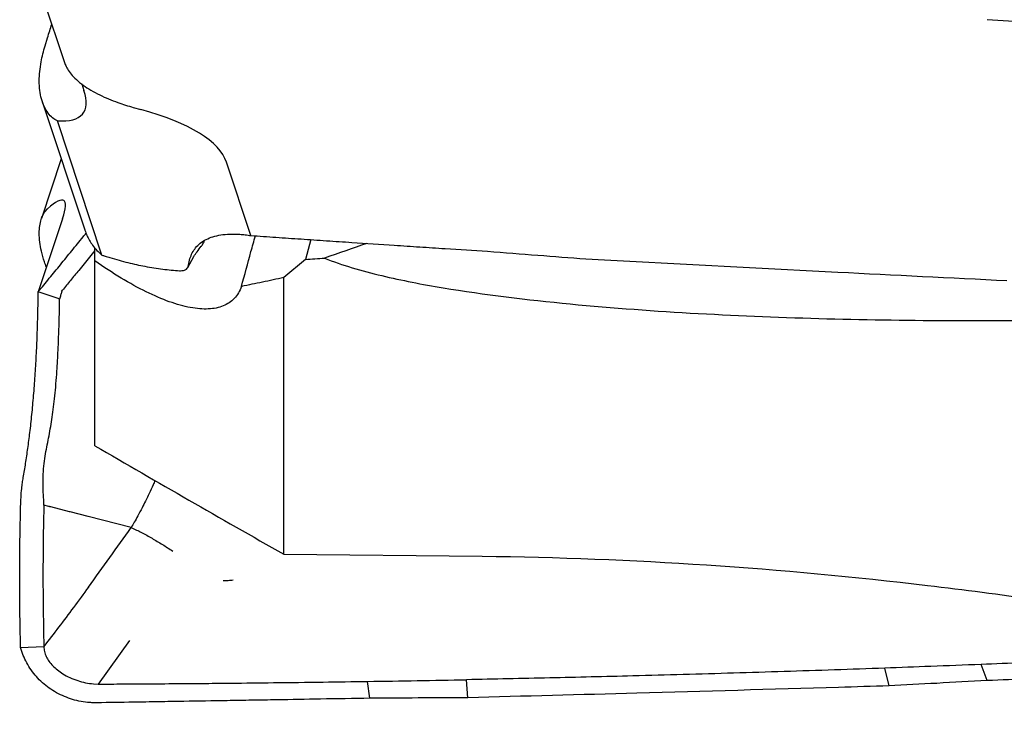
# Model space of a CAD drawing. Units: millimetres. Extents: x 15 to 204, y 6 to 291.
# Drawn here: x 24 to 34, y 130 to 137 of the extents above; entities that cross this region are included whole.
import ezdxf

# ---------------------------------------------------------------- set-up
doc = ezdxf.new("R2010")
doc.units = ezdxf.units.MM
doc.styles.add('SLDTEXTSTYLE1', font='TXT', dxfattribs={"width": 0.75})
doc.dimstyles.new('SLDDIMSTYLE0', dxfattribs={"dimtxt": 2.910417, "dimasz": 3, "dimexe": 0, "dimexo": 0.0625, "dimgap": 0.727604, "dimtad": 1, "dimdec": 3, "dimrnd": 1e-09, "dimzin": 12, "dimdsep": 46, "dimtxsty": 'SLDTEXTSTYLE1', "dimsah": 1, "dimcen": 0.09, "dimadec": 0, "dimazin": 3, "dimtfac": 1, "dimtofl": 0, "dimtmove": 0, "dimatfit": 3, "dimfxl": 1, "dimfrac": 2, "dimtolj": 1, "dimtzin": 12, "dimarcsym": 0})

# ---------------------------------------------------------------- blocks, each defined once
blk = doc.blocks.new('_D_1')
at = {"color": 7, "linetype": 'Continuous', "lineweight": 0}
for p, q in [((73.901, 138.76), (73.901, 117.097)), ((23.901, 123.745), (23.901, 117.097)), ((23.901, 118.097), (73.901, 118.097))]:
    blk.add_line(p, q, dxfattribs=at)
for points in [[(23.901, 118.097), (26.901, 117.597), (26.901, 118.597)], [(73.901, 118.097), (70.901, 118.597), (70.901, 117.597)]]:
    blk.add_solid(points, dxfattribs=at)
at = {"color": 7, "linetype": 'Continuous', "lineweight": 0, "insert": (46.83, 121.849), "char_height": 2.9104, "attachment_point": 1, "style": 'SLDTEXTSTYLE1'}
blk.add_mtext('50', dxfattribs=at)

msp = doc.modelspace()

# ---------------------------------------------------------------- linework, layer by layer
at = {"color": 7, "linetype": 'Continuous', "lineweight": 30}
for p, q in [((23.9005, 138.1144), (24.3808, 136.6686)), ((24.1632, 136.8698), (24.1897, 136.9551)), ((24.5595, 136.4579), (24.5827, 136.3878)), ((24.1332, 136.2691), (24.592, 134.8878)), ((25.1144, 136.205), (25.1965, 136.182)), ((24.7767, 134.6161), (24.2965, 136.0618)), ((24.3381, 135.6522), (24.1246, 135.0095)), ((26.3808, 134.8266), (26.1189, 135.615)), ((24.1632, 135.0866), (24.1897, 135.1155)), ((24.3518, 135.008), (24.0899, 134.2196)), ((27.0262, 134.7827), (26.9675, 134.5692)), ((24.7005, 134.6645), (24.5262, 134.4516)), ((24.7005, 134.5544), (24.7005, 134.6935)), ((25.701, 134.4824), (25.7659, 134.6009)), ((25.764, 134.598), (25.766, 134.6012)), ((24.7005, 132.5653), (24.7005, 134.5544)), ((26.9675, 134.5692), (26.7345, 134.375)), ((26.7345, 131.3977), (26.7345, 134.375)), ((24.3062, 134.1476), (24.0899, 134.2196)), ((24.3445, 134.227), (24.351, 134.2376)), ((24.3203, 134.1427), (24.3062, 134.1476)), ((24.205, 131.9107), (24.1505, 131.9245)), ((24.4253, 131.8549), (24.2247, 131.9058)), ((24.628, 131.8033), (24.4357, 131.8523)), ((25.0907, 131.6833), (24.628, 131.8033)), ((26.7345, 131.3977), (28.8713, 131.3751)), ((25.0744, 130.4683), (24.7351, 129.9997)), ((23.9005, 130.3915), (24.1505, 130.405)), ((33.2548, 129.9803), (33.2094, 130.1712)), ((34.3119, 130.0366), (34.2476, 130.2107)), ((28.7171, 129.8529), (28.7039, 130.0466)), ((24.6838, 130.0018), (24.7351, 129.9997)), ((27.6634, 129.847), (27.6377, 130.0282))]:
    msp.add_line(p, q, dxfattribs=at)
for centre, major_axis, ratio, start_param, end_param in [((22.6852, 135.5516), (1.5529, 2.7466), 0.2504828, 5.3835555, 5.4466581), ((22.4015, 137.7089), (2.1736, -1.5643), 0.2396706, 5.9167394, 6.6031097), ((22.8645, 135.3847), (3.2705, 0.1439), 0.3066032, 0.0868625, 0.7635987), ((22.6852, 132.6922), (1.6809, 2.5119), 0.0968919, 5.9452411, 6.6219735), ((36.6515, 135.4804), (28.2892, 9.0298), 0.0719256, 1.8722817, 1.8893599), ((41.1515, 169.6695), (237.4586, 20.1287), 0.142101, 4.6405803, 4.6414532)]:
    msp.add_ellipse(centre, major_axis=major_axis, ratio=ratio, start_param=start_param, end_param=end_param, dxfattribs=at)
for points, knots in [([(35.3168, 137.0844), (35.2256, 137.0904), (35.0432, 137.1023), (34.7082, 137.1241), (34.4645, 137.1399), (34.3119, 137.1497)], [0, 0, 0, 0, 0.2722922, 0.5445832, 1, 1, 1, 1]), ([(24.2965, 136.0618), (24.2791, 136.0712), (24.2438, 136.0902), (24.1955, 136.1417), (24.1539, 136.2102), (24.1233, 136.2929), (24.105, 136.3878), (24.0996, 136.4875), (24.1053, 136.5916), (24.1195, 136.6899), (24.1393, 136.7836), (24.1552, 136.8409), (24.1632, 136.8698)], [0, 0, 0, 0, 0.1074941, 0.2178539, 0.3254156, 0.4364429, 0.5380307, 0.6429876, 0.7387581, 0.8370391, 0.9178423, 1, 1, 1, 1]), ([(24.3808, 136.6686), (24.3875, 136.6529), (24.4011, 136.6213), (24.4417, 136.565), (24.4987, 136.5055), (24.5708, 136.4461), (24.6561, 136.3901), (24.7487, 136.3401), (24.8468, 136.2961), (24.9412, 136.2599), (25.0313, 136.2297), (25.0867, 136.2133), (25.1144, 136.205)], [0, 0, 0, 0, 0.1089505, 0.2178533, 0.3271744, 0.4364433, 0.5397024, 0.6429786, 0.7399965, 0.8370334, 0.918511, 1, 1, 1, 1]), ([(24.1778, 134.4844), (24.1703, 134.5043), (24.1484, 134.5621), (24.1236, 134.6545), (24.1049, 134.7586), (24.0997, 134.851), (24.1053, 134.933), (24.1195, 134.998), (24.1393, 135.0501), (24.1552, 135.0744), (24.1632, 135.0866)], [0, 0, 0, 0, 0.0795573, 0.23104998, 0.36966027, 0.51287287, 0.64354763, 0.77764697, 0.88790089, 1, 1, 1, 1]), ([(24.3296, 134.5132), (24.3702, 134.5631), (24.4516, 134.6628), (24.5437, 134.7758), (24.5951, 134.8389), (24.6058, 134.8521)], [0, 0, 0, 0, 0.441797, 0.8835964, 1, 1, 1, 1]), ([(24.5922, 134.8878), (24.5927, 134.8863), (24.5986, 134.8655), (24.615, 134.8273), (24.6416, 134.7741), (24.6767, 134.7199), (24.7205, 134.6655), (24.7579, 134.6326), (24.7767, 134.6161)], [0, 0, 0, 0, 0.0140441, 0.187713, 0.3662937, 0.5448736, 0.7710873, 1, 1, 1, 1]), ([(25.7094, 134.5082), (25.7138, 134.532), (25.7226, 134.5796), (25.7485, 134.6412), (25.7848, 134.6974), (25.8339, 134.7461), (25.8965, 134.7861), (25.9705, 134.8159), (26.0556, 134.8353), (26.152, 134.844), (26.2419, 134.8421), (26.3194, 134.8352), (26.3603, 134.8295), (26.3808, 134.8266)], [0, 0, 0, 0, 0.0926106, 0.1853073, 0.2779186, 0.380208, 0.4828458, 0.5856034, 0.6882427, 0.7905325, 0.8950107, 0.9474739, 1, 1, 1, 1]), ([(26.279, 134.2793), (26.3134, 134.4039), (26.3634, 134.5851), (26.4132, 134.7666), (26.4288, 134.8233)], [0, 0, 0, 0, 0.6877685, 1, 1, 1, 1]), ([(26.3808, 134.8266), (26.4708, 134.8204), (26.6508, 134.8081), (26.8308, 134.7958), (26.9208, 134.7897)], [0, 0, 0, 0, 0.4999997, 1, 1, 1, 1]), ([(25.7665, 134.6008), (25.7777, 134.6183), (25.8021, 134.6567), (25.8311, 134.692), (25.847, 134.7112)], [0, 0, 0, 0, 0.4548833, 1, 1, 1, 1]), ([(25.8465, 134.7111), (25.8469, 134.7115), (25.8567, 134.7196), (25.8676, 134.742), (25.8782, 134.765), (25.8824, 134.7742)], [0, 0, 0, 0, 0.0273049, 0.6110912, 1, 1, 1, 1]), ([(26.9208, 134.7897), (27.0123, 134.7836), (27.1954, 134.7713), (27.5304, 134.7489), (27.7738, 134.7327), (27.9258, 134.7226)], [0, 0, 0, 0, 0.273256, 0.5465123, 1, 1, 1, 1]), ([(27.9258, 134.7226), (28.017, 134.7167), (28.1993, 134.7047), (28.5343, 134.6829), (28.778, 134.6672), (28.9306, 134.6574)], [0, 0, 0, 0, 0.2722914, 0.5445822, 1, 1, 1, 1]), ([(24.7767, 134.6161), (24.7879, 134.6125), (24.817, 134.6031), (24.8456, 134.5943), (24.8632, 134.5889)], [0, 0, 0, 0, 0.3853787, 1, 1, 1, 1]), ([(28.9306, 134.6573), (29.1112, 134.6433), (29.4635, 134.616), (29.8159, 134.5893), (29.9877, 134.5763)], [0, 0, 0, 0, 0.5126113, 1, 1, 1, 1]), ([(24.0899, 134.2196), (24.1298, 134.2685), (24.2097, 134.3663), (24.2896, 134.4642), (24.3296, 134.5132)], [0, 0, 0, 0, 0.49999963, 1, 1, 1, 1]), ([(26.279, 134.2793), (26.2606, 134.2288), (26.2346, 134.1855), (26.169, 134.1157), (26.1292, 134.0886), (26.0356, 134.0502), (25.9816, 134.0392), (25.8633, 134.0336), (25.7985, 134.0388), (25.6577, 134.0651), (25.5814, 134.0864), (25.4227, 134.1432), (25.3396, 134.1787), (25.166, 134.264), (25.0751, 134.3139), (24.8906, 134.4253), (24.7965, 134.4869), (24.7005, 134.5544)], [0, 0, 0, 0, 0.125, 0.125, 0.25, 0.25, 0.375, 0.375, 0.5, 0.5, 0.625, 0.625, 0.75, 0.75, 0.875, 0.875, 1, 1, 1, 1]), ([(24.8632, 134.5889), (24.9282, 134.5703), (25.0584, 134.533), (25.2477, 134.4922), (25.4349, 134.4618), (25.5537, 134.4529), (25.6131, 134.4484)], [0, 0, 0, 0, 0.2341432, 0.4691604, 0.7341292, 1, 1, 1, 1]), ([(25.6131, 134.4484), (25.6283, 134.4486), (25.659, 134.4491), (25.6867, 134.4634), (25.7036, 134.4833), (25.7075, 134.4998), (25.7094, 134.5082)], [0, 0, 0, 0, 0.2860993, 0.5804065, 0.7886473, 1, 1, 1, 1]), ([(27.1744, 134.5846), (27.3631, 134.507), (27.5759, 134.4466), (28.0064, 134.3441), (28.2269, 134.3017), (28.8975, 134.1898), (29.3585, 134.135), (30.279, 134.0469), (30.7397, 134.0139), (31.6618, 133.9626), (32.1233, 133.9445), (33.5084, 133.9075), (34.4328, 133.906), (36.2836, 133.942), (37.2105, 133.9798), (38.1305, 134.0394)], [0, 0, 0, 0, 0.0625, 0.0625, 0.125, 0.125, 0.25, 0.25, 0.375, 0.375, 0.5, 0.5, 0.75, 0.75, 1, 1, 1, 1]), ([(29.9877, 134.5763), (30.1686, 134.5665), (31.0735, 134.5177), (32.5859, 134.4386), (33.9179, 134.3723), (34.5254, 134.3421)], [0, 0, 0, 0, 0.1196889, 0.5984459, 1, 1, 1, 1]), ([(24.5262, 134.4516), (24.497, 134.4159), (24.4386, 134.3445), (24.3802, 134.2733), (24.351, 134.2376)], [0, 0, 0, 0, 0.4999966, 1, 1, 1, 1]), ([(26.7345, 134.375), (26.6585, 134.3581), (26.5063, 134.324), (26.3548, 134.2942), (26.279, 134.2793)], [0, 0, 0, 0, 0.4992013, 1, 1, 1, 1]), ([(23.9287, 132.2217), (23.9374, 132.2721), (23.955, 132.3728), (23.9788, 132.5348), (24.0014, 132.7099), (24.0222, 132.8995), (24.0409, 133.1035), (24.0568, 133.3148), (24.0698, 133.5318), (24.0798, 133.7553), (24.0855, 133.9461), (24.0886, 134.1017), (24.0894, 134.1803), (24.0899, 134.2196)], [0, 0, 0, 0, 0.09261005, 0.18530728, 0.27791883, 0.38020713, 0.48284604, 0.58560298, 0.68824241, 0.79053143, 0.89501076, 0.9474738, 1, 1, 1, 1]), ([(24.3445, 134.227), (24.3409, 134.2161), (24.3336, 134.1941), (24.3262, 134.164), (24.3213, 134.1461), (24.3203, 134.1427)], [0, 0, 0, 0, 0.4407667, 0.89358984, 1, 1, 1, 1]), ([(24.1426, 132.2275), (24.1446, 132.2674), (24.1485, 132.3452), (24.1634, 132.4512), (24.1817, 132.5501), (24.2016, 132.6459), (24.2202, 132.7443), (24.2372, 132.847), (24.2526, 132.9552), (24.2665, 133.0719), (24.279, 133.1989), (24.29, 133.3381), (24.2994, 133.4899), (24.3062, 133.6334), (24.3112, 133.7632), (24.3147, 133.8714), (24.3173, 133.963), (24.319, 134.0359), (24.3199, 134.0873), (24.3204, 134.1232), (24.3204, 134.1388), (24.3203, 134.1427)], [0, 0, 0, 0, 0.0635996, 0.1243014, 0.1830678, 0.2404295, 0.2968907, 0.3533923, 0.4110247, 0.4708489, 0.536098, 0.6058821, 0.6812578, 0.763088, 0.8193696, 0.8733209, 0.9216338, 0.9522474, 0.9766745, 0.9940611, 1, 1, 1, 1]), ([(23.9005, 131.911), (23.9017, 131.9441), (23.904, 132.0113), (23.9111, 132.0958), (23.9194, 132.1666), (23.9256, 132.2032), (23.9287, 132.2217)], [0, 0, 0, 0, 0.2861071, 0.5804189, 0.7886523, 1, 1, 1, 1]), ([(24.1505, 131.9245), (24.1505, 131.9341), (24.1504, 131.982), (24.1449, 132.0562), (24.1414, 132.1481), (24.1422, 132.201), (24.1426, 132.2275)], [0, 0, 0, 0, 0.0906181, 0.4528327, 0.7256878, 1, 1, 1, 1]), ([(25.3479, 132.1908), (25.341, 132.1746), (25.321, 132.1278), (25.2869, 132.0537), (25.2474, 131.9712), (25.2068, 131.8908), (25.1659, 131.8148), (25.1263, 131.7443), (25.1019, 131.7025), (25.0907, 131.6833)], [0, 0, 0, 0, 0.0949275, 0.2745571, 0.4356117, 0.5795316, 0.7477589, 0.8842981, 1, 1, 1, 1]), ([(23.897, 130.5318), (23.895, 130.6402), (23.891, 130.8574), (23.89, 131.1966), (23.8926, 131.5489), (23.8979, 131.7901), (23.9005, 131.911)], [0, 0, 0, 0, 0.2341377, 0.4691491, 0.7341238, 1, 1, 1, 1]), ([(24.1505, 131.9245), (24.1482, 131.818), (24.1436, 131.6049), (24.1409, 131.2689), (24.1413, 130.9178), (24.1453, 130.6746), (24.1473, 130.5528)], [0, 0, 0, 0, 0.235479, 0.4715813, 0.7353505, 1, 1, 1, 1]), ([(24.2247, 131.9058), (24.2214, 131.9066), (24.2149, 131.9083), (24.2083, 131.9099), (24.205, 131.9107)], [0, 0, 0, 0, 0.5001625, 1, 1, 1, 1]), ([(24.4357, 131.8523), (24.434, 131.8527), (24.4305, 131.8536), (24.4271, 131.8545), (24.4253, 131.8549)], [0, 0, 0, 0, 0.5000248, 1, 1, 1, 1]), ([(24.6318, 131.043), (24.7093, 131.1496), (24.8653, 131.3641), (25.0152, 131.5765), (25.0907, 131.6833)], [0, 0, 0, 0, 0.49664053, 1, 1, 1, 1]), ([(25.0907, 131.6833), (25.1287, 131.6662), (25.2059, 131.6312), (25.3174, 131.5689), (25.4289, 131.5015), (25.5024, 131.4543), (25.5395, 131.4305)], [0, 0, 0, 0, 0.2387772, 0.4858834, 0.7402697, 1, 1, 1, 1]), ([(28.8713, 131.3751), (30.4972, 131.3579), (32.0963, 131.2478), (34.4575, 130.9682), (35.225, 130.8575), (36.7108, 130.6115), (37.4313, 130.4759), (38.1305, 130.3322)], [0, 0, 0, 0, 0.5, 0.5, 0.75, 0.75, 1, 1, 1, 1]), ([(26.083, 131.1124), (26.1008, 131.1135), (26.1363, 131.1155), (26.1719, 131.1183), (26.1896, 131.1197)], [0, 0, 0, 0, 0.4996746, 1, 1, 1, 1]), ([(24.6318, 131.043), (24.5781, 130.9701), (24.4724, 130.8265), (24.312, 130.6136), (24.2038, 130.4738), (24.1505, 130.405)], [0, 0, 0, 0, 0.3442692, 0.6773883, 1, 1, 1, 1]), ([(23.9005, 130.3915), (23.9, 130.4095), (23.8988, 130.4562), (23.8977, 130.503), (23.897, 130.5318)], [0, 0, 0, 0, 0.3853863, 1, 1, 1, 1]), ([(24.1472, 130.5528), (24.1476, 130.5348), (24.1486, 130.4855), (24.1497, 130.4363), (24.1505, 130.405)], [0, 0, 0, 0, 0.3658981, 1, 1, 1, 1]), ([(24.6445, 129.8004), (24.6133, 129.8037), (24.5507, 129.8103), (24.4594, 129.8328), (24.3708, 129.8641), (24.2862, 129.905), (24.2067, 129.9548), (24.1338, 130.0128), (24.069, 130.0785), (24.0123, 130.1505), (23.965, 130.2274), (23.9266, 130.3077), (23.9092, 130.3636), (23.9005, 130.3915)], [0, 0, 0, 0, 0.0907182, 0.1817312, 0.2724751, 0.3644821, 0.4567716, 0.5487495, 0.6400224, 0.7315837, 0.8228678, 0.9114402, 1, 1, 1, 1]), ([(24.1505, 130.405), (24.1522, 130.3861), (24.1555, 130.3481), (24.1756, 130.2943), (24.2057, 130.2428), (24.2465, 130.1943), (24.2967, 130.1496), (24.3585, 130.1067), (24.4314, 130.068), (24.514, 130.0358), (24.5982, 130.0123), (24.6558, 130.0052), (24.6838, 130.0018)], [0, 0, 0, 0, 0.0771929, 0.1543028, 0.2335374, 0.323612, 0.4176948, 0.5151344, 0.6388909, 0.7630545, 0.884444, 1, 1, 1, 1]), ([(35.2467, 130.2526), (35.1555, 130.2487), (34.9732, 130.2408), (34.6402, 130.2268), (34.3983, 130.2169), (34.2476, 130.2107)], [0, 0, 0, 0, 0.2738473, 0.5476946, 1, 1, 1, 1]), ([(33.2094, 130.1711), (33.0286, 130.1646), (32.4861, 130.1451), (31.5814, 130.1165), (30.5589, 130.088), (29.5997, 130.0648), (29.0025, 130.0526), (28.7039, 130.0465)], [0, 0, 0, 0, 0.1205523, 0.3616581, 0.6027797, 0.8013856, 1, 1, 1, 1]), ([(34.2476, 130.2107), (34.0664, 130.2035), (33.7205, 130.1897), (33.3743, 130.1771), (33.2094, 130.1711)], [0, 0, 0, 0, 0.5237078, 1, 1, 1, 1]), ([(27.6377, 130.0281), (27.816, 130.0308), (28.1715, 130.0361), (28.5268, 130.043), (28.7039, 130.0464)], [0, 0, 0, 0, 0.5016365, 1, 1, 1, 1]), ([(34.3119, 130.0366), (34.1313, 130.0268), (33.7791, 130.0077), (33.4266, 129.9893), (33.2548, 129.9803)], [0, 0, 0, 0, 0.5126113, 1, 1, 1, 1]), ([(35.3168, 130.0784), (35.2256, 130.0745), (35.0432, 130.0669), (34.7082, 130.0529), (34.4645, 130.0429), (34.3119, 130.0366)], [0, 0, 0, 0, 0.2722923, 0.5445833, 1, 1, 1, 1]), ([(24.7351, 129.9995), (24.8254, 129.9999), (25.0062, 130.0006), (25.3035, 130.0024), (25.5104, 130.0041), (25.627, 130.0051)], [0, 0, 0, 0, 0.3039293, 0.6078585, 1, 1, 1, 1]), ([(25.627, 130.0051), (25.7164, 130.0057), (25.8951, 130.007), (26.2279, 130.0101), (26.4714, 130.0129), (26.6256, 130.0147)], [0, 0, 0, 0, 0.2684287, 0.5368575, 1, 1, 1, 1]), ([(26.6256, 130.0147), (26.8033, 130.0167), (27.1407, 130.0206), (27.478, 130.0257), (27.6377, 130.0282)], [0, 0, 0, 0, 0.5267733, 1, 1, 1, 1]), ([(33.2548, 129.9803), (33.0739, 129.9748), (32.169, 129.9472), (30.6566, 129.9037), (29.3246, 129.8688), (28.7171, 129.8529)], [0, 0, 0, 0, 0.119689, 0.5984466, 1, 1, 1, 1]), ([(26.6602, 129.8296), (26.5709, 129.8281), (26.3923, 129.825), (26.058, 129.8194), (25.8128, 129.8155), (25.657, 129.813)], [0, 0, 0, 0, 0.2670126, 0.5340251, 1, 1, 1, 1]), ([(27.6634, 129.847), (27.4858, 129.8439), (27.1514, 129.8379), (26.817, 129.8323), (26.6602, 129.8296)], [0, 0, 0, 0, 0.5312063, 1, 1, 1, 1]), ([(28.7171, 129.8529), (28.5386, 129.8518), (28.1874, 129.8497), (27.8361, 129.8479), (27.6634, 129.847)], [0, 0, 0, 0, 0.5081464, 1, 1, 1, 1]), ([(24.7218, 129.798), (24.7109, 129.798), (24.685, 129.7979), (24.6593, 129.7994), (24.6445, 129.8004)], [0, 0, 0, 0, 0.4242731, 1, 1, 1, 1]), ([(25.657, 129.813), (25.5667, 129.8115), (25.3862, 129.8085), (25.0745, 129.8035), (24.853, 129.8001), (24.7218, 129.798)], [0, 0, 0, 0, 0.2896076, 0.57921518, 1, 1, 1, 1])]:
    msp.add_open_spline(points, degree=3, knots=knots, dxfattribs=at)
msp.add_open_spline([(24.7005, 132.5653), (25.3726, 132.1733), (26.0509, 131.7843), (26.7345, 131.3977)], degree=3, dxfattribs=at)

# ---------------------------------------------------------------- dimensions: what is measured, and where the dimension line sits
at = {"color": 7, "linetype": 'Continuous', "lineweight": 0}
dim = msp.add_linear_dim(base=(73.9005, 118.0974), p1=(23.9005, 124.7447), p2=(73.9005, 139.7596), dimstyle='SLDDIMSTYLE0', dxfattribs=at)
dim.commit()
dim.dimension.update_dxf_attribs({"geometry": '_D_1', "text_midpoint": (48.9809, 118.0974), "dimtype": 160})

doc.saveas('drawing.dxf')
